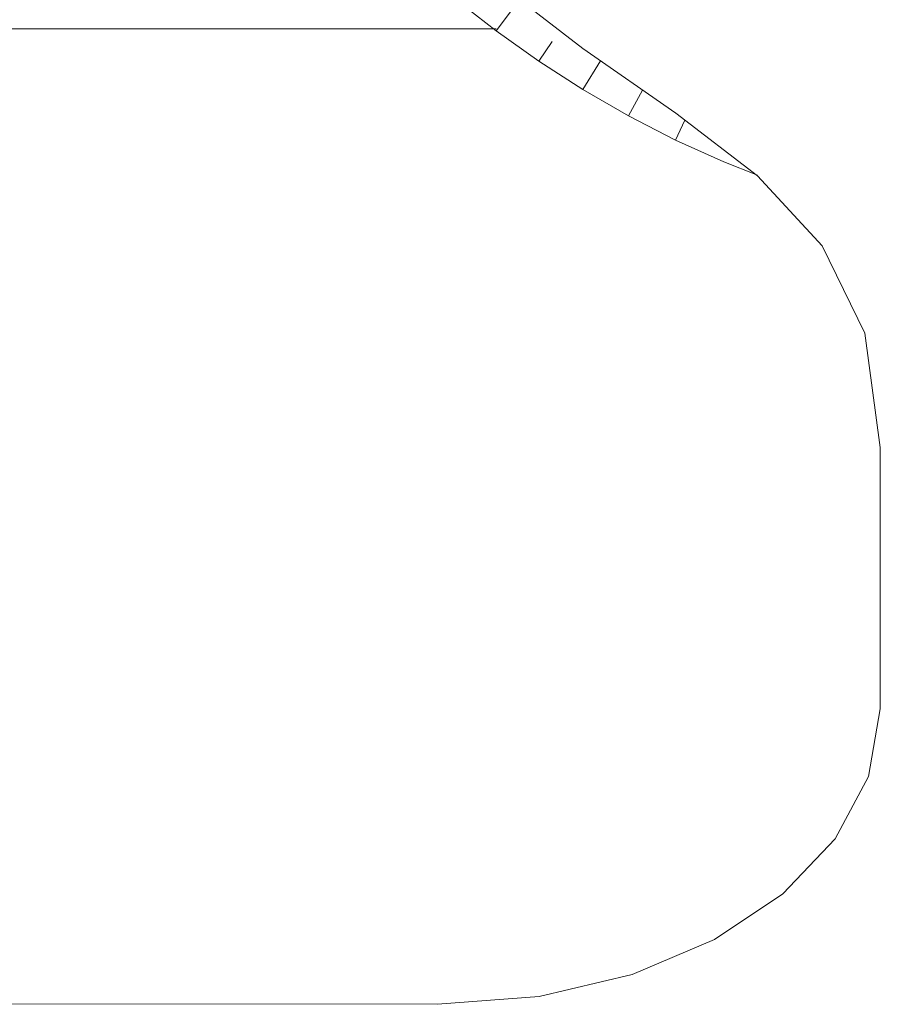
# Model space of a CAD drawing. Units: millimetres. Extents: x -4557 to 5523, y -4305 to 2823.
# Drawn here: x 200 to 220, y -910 to -887 of the extents above; entities that cross this region are included whole.
import ezdxf

# ---------------------------------------------------------------- set-up
doc = ezdxf.new("R2010")
doc.units = ezdxf.units.MM
doc.layers.add('A-GENM', color=13, linetype='Continuous', lineweight=9)
doc.layers.add('G-IMPT', color=8, linetype='Continuous', lineweight=9)

# ---------------------------------------------------------------- blocks, each defined once
blk = doc.blocks.new('d- Push Chair - 1_DWG-V3-East')
at = {"layer": 'G-IMPT'}
for p, q in [((-172.557, 290.637), (-174.855, 292.414)), ((-175.513, 291.79), (-174.563, 291.042)), ((-174.02, 291.768), (-174.563, 291.042)), ((-174.563, 291.091), (-514.563, 291.091)), ((-174.563, 291.042), (-173.576, 290.341)), ((-173.266, 290.799), (-173.576, 290.341)), ((-170.405, 289.141), (-172.557, 290.637)), ((-173.576, 290.341), (-172.555, 289.686)), ((-172.149, 290.353), (-172.555, 289.686)), ((-172.555, 289.686), (-171.501, 289.079)), ((-171.176, 289.677), (-171.501, 289.079)), ((-171.501, 289.079), (-170.416, 288.523)), ((-170.195, 288.98), (-170.416, 288.523)), ((-168.52, 287.697), (-170.405, 289.141)), ((-170.416, 288.523), (-169.301, 288.018)), ((-169.301, 288.018), (-168.52, 287.71)), ((-167.023, 286.08), (-168.52, 287.697)), ((-166.037, 284.062), (-167.023, 286.08)), ((-165.681, 281.416), (-166.037, 284.062)), ((-165.681, 275.381), (-165.681, 281.416)), ((-165.951, 273.815), (-165.681, 275.381)), ((-166.722, 272.377), (-165.951, 273.815)), ((-167.931, 271.109), (-166.722, 272.377)), ((-169.516, 270.051), (-167.931, 271.109)), ((-171.416, 269.245), (-169.516, 270.051)), ((-173.569, 268.732), (-171.416, 269.245)), ((-175.914, 268.553), (-173.569, 268.732)), ((-259.525, 268.63), (-175.914, 268.553))]:
    blk.add_line(p, q, dxfattribs=at)
blk = doc.blocks.new('d- Push Chair - d- Push Chair-433693-East')
blk.add_blockref('d- Push Chair - 1_DWG-V3-East', (0, 0))

msp = doc.modelspace()

# ---------------------------------------------------------------- block references
at = {"layer": 'A-GENM'}
msp.add_blockref('d- Push Chair - d- Push Chair-433693-East', (386.004, -1178.284), dxfattribs=at)

doc.saveas('drawing.dxf')
